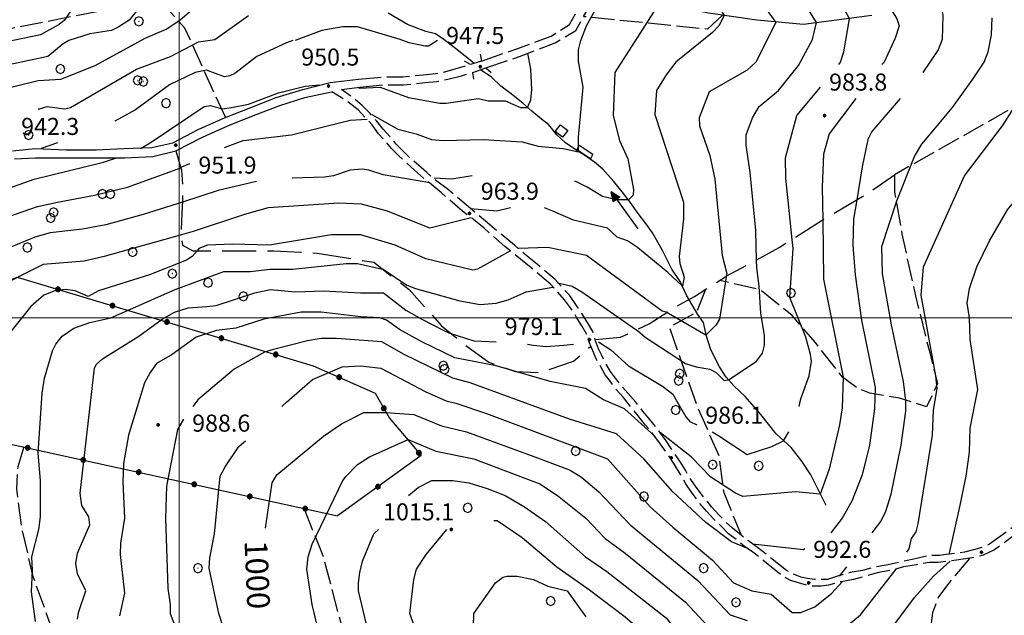
# Model space of a CAD drawing. Extents: x 2590165 to 2594989, y 4505206 to 4508664.
# Drawn here: x 2592930 to 2593363, y 4505869 to 4506131 of the extents above; entities that cross this region are included whole.
import ezdxf

# ---------------------------------------------------------------- set-up
doc = ezdxf.new("R2010")
doc.units = 0
doc.header["$LTSCALE"] = 5
doc.header["$MEASUREMENT"] = 0
for name, pattern in [('102', [2.5, 2, -0.5]), ('103', [4, 3, -1]), ('502', [5, 2.5, 2.5]), ('701', [2.5, 2, -0.5])]:
    doc.linetypes.add(name, pattern=pattern)
for name, color, linetype in [('10100000', 1, 'Continuous'), ('10200000', 1, '102'), ('10300000', 1, '103'), ('10800000', 2, 'Continuous'), ('30200000', 1, 'Continuous'), ('30210000', 2, 'Continuous'), ('31000000', 2, 'Continuous'), ('50200000', 1, '502'), ('70100000', 1, '701'), ('70400000', 1, 'Continuous'), ('80100000', 2, 'Continuous'), ('80200000', 1, 'Continuous'), ('80400000', 1, 'Continuous'), ('A0130000', 4, 'Continuous'), ('A0140000', 2, 'Continuous'), ('PARAMETR', 1, 'Continuous')]:
    doc.layers.add(name, color=color, linetype=linetype)
doc.styles.get("Standard").update_dxf_attribs({"font": 'romans.shx'})

# ---------------------------------------------------------------- blocks, each defined once
blk = doc.blocks.new('CERCHIO1')
at = {"linetype": 'Continuous'}
for p, q in [((-0.28, 0.28), (-0.397, -0.002)), ((0.003, 0.398), (-0.28, 0.28)), ((0, 0), (-0.002, -0.003)), ((0.002, 0.002), (0, 0)), ((0.005, 0.003), (0.002, 0.002)), ((0.286, 0.28), (0.003, 0.398)), ((0.009, 0.003), (0.005, 0.003)), ((0.011, 0.001), (0.009, 0.003)), ((0.013, -0.001), (0.011, 0.001)), ((0.403, -0.002), (0.286, 0.28)), ((-0.397, -0.002), (-0.28, -0.285)), ((-0.28, -0.285), (0.003, -0.402)), ((-0.002, -0.003), (-0.002, -0.006)), ((-0.002, -0.006), (0, -0.009)), ((0, -0.009), (0.002, -0.011)), ((0.002, -0.011), (0.005, -0.013)), ((0.003, -0.402), (0.286, -0.285)), ((0.005, -0.013), (0.009, -0.012)), ((0.009, -0.012), (0.011, -0.011)), ((0.011, -0.011), (0.013, -0.008)), ((0.014, -0.005), (0.013, -0.001)), ((0.013, -0.008), (0.014, -0.005)), ((0.286, -0.285), (0.403, -0.002))]:
    blk.add_line(p, q, dxfattribs=at)
blk = doc.blocks.new('CERCHIO5')
at = {"linetype": 'Continuous'}
for p, q in [((-0.196, 0.064), (-0.206, 0.001)), ((-0.206, 0.001), (-0.196, -0.062)), ((-0.003, -0.202), (-0.206, 0.001)), ((-0.206, 0.001), (-0.003, 0.001)), ((-0.196, -0.062), (0.022, 0.2)), ((-0.168, 0.12), (-0.196, 0.064)), ((0.162, -0.118), (-0.196, 0.064)), ((-0.196, 0.064), (0.19, -0.062)), ((-0.183, 0.032), (-0.184, 0.013)), ((-0.184, 0.013), (-0.184, -0.047)), ((-0.18, 0.058), (-0.183, 0.032)), ((-0.167, 0.093), (-0.182, 0.091)), ((-0.182, 0.091), (-0.092, 0.063)), ((-0.152, 0.092), (-0.18, 0.058)), ((-0.158, 0.051), (-0.172, 0.001)), ((-0.172, 0.001), (-0.165, -0.077)), ((-0.168, -0.118), (0.094, 0.177)), ((-0.123, 0.166), (-0.168, 0.12)), ((0.19, -0.062), (-0.168, 0.12)), ((-0.168, 0.12), (0, 0)), ((0, 0), (-0.168, -0.118)), ((-0.152, 0.092), (-0.167, 0.093)), ((-0.166, 0.023), (-0.083, 0.112)), ((-0.122, -0.02), (-0.166, 0.023)), ((-0.072, 0.156), (-0.158, 0.051)), ((-0.138, 0.053), (-0.158, -0.016)), ((-0.142, 0.108), (-0.152, 0.092)), ((-0.126, 0.022), (-0.152, 0.092)), ((-0.127, 0.089), (-0.145, 0)), ((-0.145, 0), (-0.12, -0.069)), ((-0.092, 0.063), (-0.144, 0.144)), ((-0.144, 0.144), (-0.002, 0.069)), ((-0.105, 0.116), (-0.142, 0.108)), ((-0.076, 0.082), (-0.138, 0.053)), ((-0.072, 0.156), (-0.127, 0.089)), ((-0.127, 0.089), (-0.123, 0.112)), ((-0.11, -0.009), (-0.127, 0.089)), ((-0.091, -0.032), (-0.126, 0.022)), ((-0.066, 0.194), (-0.123, 0.166)), ((0.06, 0.194), (-0.123, -0.164)), ((-0.123, -0.164), (-0.066, 0.194)), ((-0.003, -0.202), (-0.123, 0.166)), ((-0.123, 0.166), (0.162, -0.118)), ((-0.123, 0.112), (-0.114, 0.138)), ((-0.084, 0.048), (-0.122, -0.02)), ((-0.114, 0.138), (-0.098, 0.178)), ((-0.072, 0.156), (-0.105, 0.116)), ((-0.098, 0.178), (-0.082, 0.172)), ((-0.022, 0.154), (-0.084, 0.048)), ((-0.083, 0.112), (0.009, 0.101)), ((-0.082, 0.172), (-0.032, 0.175)), ((-0.05, 0.134), (-0.076, 0.082)), ((0.022, 0.2), (-0.072, 0.156)), ((-0.032, 0.175), (-0.072, 0.156)), ((-0.003, 0.152), (-0.072, 0.156)), ((-0.051, 0.061), (-0.07, -0.008)), ((-0.068, -0.179), (0.035, 0.008)), ((-0.003, 0.204), (-0.066, 0.194)), ((-0.066, 0.194), (0.116, -0.164)), ((0.012, 0.149), (-0.051, 0.112)), ((-0.051, 0.112), (-0.051, 0.061)), ((-0.016, 0.097), (-0.051, 0.061)), ((-0.051, 0.061), (-0.016, 0.097)), ((-0.04, 0.124), (-0.05, 0.134)), ((-0.032, 0.175), (-0.04, 0.124)), ((0.01, 0.186), (-0.032, 0.175)), ((0, 0.174), (-0.032, 0.175)), ((-0.032, 0.175), (0.012, 0.149)), ((0.006, 0.054), (-0.026, -0.018)), ((0.061, 0.125), (-0.022, 0.154)), ((-0.016, 0.097), (0.034, 0.11)), ((0.065, 0.085), (-0.016, 0.097)), ((-0.003, 0.001), (-0.003, 0.204)), ((0.06, 0.194), (-0.003, 0.204)), ((-0.003, 0.001), (0.06, 0.194)), ((0.116, 0.166), (-0.003, -0.202)), ((0.058, 0.137), (-0.003, 0.152)), ((-0.003, 0.001), (0.197, 0.001)), ((-0.003, 0.001), (-0.003, -0.202)), ((-0.002, 0.069), (0.042, 0.197)), ((0.042, 0.16), (0, 0.174)), ((0.072, 0.053), (0.002, -0.036)), ((0.067, 0.043), (0.006, 0.054)), ((0.009, 0.101), (0.072, 0.053)), ((0.034, 0.11), (0.01, 0.186)), ((0.026, -0.083), (0.079, 0.072)), ((0.147, 0.135), (0.033, 0.066)), ((0.033, 0.066), (0.19, 0.064)), ((0.034, 0.11), (0.093, 0.094)), ((0.074, -0.087), (0.034, 0.11)), ((0.035, 0.008), (0.147, 0.135)), ((0.094, 0.177), (0.038, -0.196)), ((0.042, 0.197), (0.067, 0.101)), ((0.107, 0.137), (0.042, 0.16)), ((0.051, -0.062), (0.106, 0.031)), ((0.118, 0.117), (0.058, 0.137)), ((0.116, 0.166), (0.06, 0.194)), ((0.06, -0.192), (0.116, 0.166)), ((0.162, 0.12), (0.06, -0.192)), ((0.079, 0.072), (0.061, 0.125)), ((0.119, 0.036), (0.065, 0.085)), ((0.065, -0.017), (0.067, 0.043)), ((0.067, 0.101), (0.08, 0.184)), ((0.08, 0.184), (0.195, -0.034)), ((0.093, 0.094), (0.124, 0.053)), ((0.14, 0.07), (0.097, -0.076)), ((0.106, 0.031), (0.14, 0.105)), ((0.158, 0.109), (0.107, 0.137)), ((0.162, 0.12), (0.116, 0.166)), ((0.116, -0.164), (0.162, 0.12)), ((0.116, -0.06), (0.119, 0.036)), ((0.156, 0.064), (0.118, 0.117)), ((0.124, 0.053), (0.124, 0.053)), ((0.124, 0.053), (0.128, -0.03)), ((0.131, -0.07), (0.156, 0.001)), ((0.14, 0.105), (0.14, 0.07)), ((0.162, 0.044), (0.156, 0.064)), ((0.156, 0.001), (0.162, 0.044)), ((0.174, 0.064), (0.158, 0.109)), ((0.19, 0.064), (0.162, 0.12)), ((0.19, 0.064), (0.173, -0.096)), ((0.182, -0.008), (0.174, 0.064)), ((0.2, 0.001), (0.19, 0.064)), ((0.19, -0.062), (0.2, 0.001)), ((-0.196, -0.062), (-0.168, -0.118)), ((0.173, -0.096), (-0.196, -0.062)), ((-0.184, -0.047), (-0.165, -0.099)), ((-0.168, -0.118), (-0.123, -0.164)), ((-0.165, -0.077), (-0.13, -0.127)), ((-0.165, -0.099), (-0.12, -0.15)), ((-0.158, -0.016), (-0.117, -0.042)), ((-0.15, -0.04), (-0.156, -0.11)), ((-0.156, -0.11), (-0.106, -0.134)), ((-0.122, -0.02), (-0.15, -0.04)), ((-0.13, -0.127), (-0.06, -0.146)), ((-0.125, -0.057), (-0.108, -0.025)), ((-0.101, -0.082), (-0.125, -0.057)), ((-0.123, -0.164), (-0.066, -0.192)), ((-0.108, -0.025), (-0.122, -0.02)), ((-0.12, -0.069), (-0.087, -0.093)), ((-0.12, -0.15), (-0.06, -0.163)), ((-0.117, -0.042), (-0.078, -0.017)), ((-0.101, -0.082), (-0.11, -0.009)), ((-0.106, -0.134), (-0.093, -0.156)), ((-0.003, -0.094), (-0.101, -0.082)), ((-0.083, -0.14), (-0.101, -0.082)), ((-0.064, -0.045), (-0.097, -0.097)), ((-0.097, -0.097), (0.026, -0.134)), ((-0.093, -0.156), (-0.091, -0.18)), ((-0.054, -0.075), (-0.091, -0.032)), ((-0.091, -0.18), (-0.054, -0.075)), ((-0.087, -0.093), (-0.028, -0.126)), ((-0.034, -0.151), (-0.083, -0.14)), ((-0.07, -0.008), (-0.042, -0.049)), ((0.038, -0.196), (-0.068, -0.179)), ((-0.066, -0.192), (-0.003, -0.202)), ((0.097, -0.076), (-0.064, -0.045)), ((-0.06, -0.146), (0.011, -0.159)), ((-0.06, -0.163), (-0.032, -0.185)), ((0.002, -0.036), (-0.054, -0.075)), ((0.051, -0.062), (-0.054, -0.075)), ((-0.054, -0.075), (0.051, -0.062)), ((-0.054, -0.075), (-0.049, -0.182)), ((-0.049, -0.182), (0.026, -0.083)), ((-0.042, -0.049), (0.014, -0.064)), ((0.048, -0.128), (-0.034, -0.151)), ((-0.032, -0.185), (0.04, -0.182)), ((-0.028, -0.126), (0.048, -0.128)), ((-0.026, -0.018), (0.022, -0.048)), ((0.136, -0.106), (-0.003, -0.094)), ((-0.003, -0.202), (0.06, -0.192)), ((0.011, -0.159), (0.044, -0.153)), ((0.014, -0.064), (0.048, -0.061)), ((0.022, -0.048), (0.075, -0.075)), ((0.026, -0.134), (0.074, -0.087)), ((0.128, -0.03), (0.035, -0.054)), ((0.035, -0.054), (0.048, -0.128)), ((0.04, -0.182), (0.062, -0.176)), ((0.044, -0.153), (0.098, -0.127)), ((0.048, -0.061), (0.065, -0.017)), ((0.048, -0.128), (0.107, -0.112)), ((0.128, -0.03), (0.051, -0.062)), ((0.06, -0.192), (0.116, -0.164)), ((0.062, -0.176), (0.095, -0.16)), ((0.075, -0.075), (0.152, -0.078)), ((0.095, -0.16), (0.119, -0.147)), ((0.098, -0.127), (0.131, -0.07)), ((0.107, -0.112), (0.116, -0.06)), ((0.116, -0.164), (0.162, -0.118)), ((0.119, -0.147), (0.136, -0.106)), ((0.195, -0.034), (0.128, -0.03)), ((0.152, -0.078), (0.175, -0.074)), ((0.162, -0.118), (0.19, -0.062)), ((0.175, -0.074), (0.182, -0.008))]:
    blk.add_line(p, q, dxfattribs=at)
blk = doc.blocks.new('ACQUA')
at = {"linetype": 'Continuous'}
for p, q in [((4, 0), (0, 0)), ((3.2, 0.35), (3.2, -0.35)), ((3.2, 0.35), (4, 0)), ((3.2, 0.018), (3.224, 0.34)), ((3.2, 0.32), (4, 0)), ((4, 0), (3.2, 0.29)), ((3.2, 0.29), (3.979, 0.008)), ((3.979, 0.008), (3.2, 0.26)), ((3.2, 0.26), (3.979, 0.008)), ((3.979, 0.008), (3.2, 0.227)), ((3.2, 0.227), (3.939, 0)), ((3.939, 0), (3.2, 0.199)), ((3.2, 0.199), (3.886, 0)), ((3.886, 0), (3.2, 0.172)), ((3.2, 0.172), (3.836, 0)), ((3.836, 0), (3.2, 0.139)), ((3.2, 0.139), (3.78, 0)), ((3.78, 0), (3.2, 0.102)), ((3.2, 0.102), (3.715, 0)), ((3.715, 0), (3.2, 0.073)), ((3.2, 0.073), (3.637, 0)), ((3.637, 0), (3.2, 0.047)), ((3.2, 0.047), (3.516, 0)), ((3.516, 0), (3.2, 0.018)), ((4, 0), (3.2, -0.35)), ((4, 0), (3.2, -0.295)), ((3.2, -0.232), (3.939, 0)), ((3.939, 0), (3.2, -0.204)), ((3.202, -0.325), (4, 0)), ((3.224, 0.34), (3.228, 0)), ((3.228, 0), (3.247, 0.33)), ((3.247, 0.33), (3.258, 0)), ((3.258, 0), (3.271, 0.319)), ((3.271, 0.319), (3.281, 0)), ((3.281, 0), (3.295, 0.308)), ((3.295, 0.308), (3.305, 0)), ((3.305, 0), (3.323, 0.296)), ((3.323, 0.296), (3.332, 0.01)), ((3.332, 0.01), (3.351, 0.284)), ((3.351, 0.284), (3.353, 0.009)), ((3.353, 0.009), (3.377, 0.273)), ((3.377, 0.273), (3.376, 0.008)), ((3.376, 0.008), (3.403, 0.261)), ((3.403, 0.261), (3.398, 0.007)), ((3.398, 0.007), (3.425, 0.251)), ((3.425, 0.251), (3.428, 0.005)), ((3.428, 0.005), (3.449, 0.241)), ((3.449, 0.241), (3.45, 0.004)), ((3.45, 0.004), (3.475, 0.23)), ((3.475, 0.23), (3.476, 0.002)), ((3.476, 0.002), (3.499, 0.219)), ((3.499, 0.219), (3.516, 0)), ((3.516, 0), (3.524, 0.19)), ((3.524, 0.19), (3.54, 0.01)), ((3.54, 0.01), (3.554, 0.195)), ((3.554, 0.195), (3.573, 0.007)), ((3.573, 0.007), (3.586, 0.181)), ((3.586, 0.181), (3.604, 0.004)), ((3.604, 0.004), (3.625, 0.15)), ((3.625, 0.15), (3.637, 0)), ((3.637, 0), (3.652, 0.139)), ((3.652, 0.139), (3.668, 0.007)), ((3.668, 0.007), (3.685, 0.126)), ((3.685, 0.126), (3.695, 0.003)), ((3.695, 0.003), (3.712, 0.115)), ((3.712, 0.115), (3.715, 0)), ((3.715, 0), (3.74, 0.104)), ((3.74, 0.104), (3.751, 0.005)), ((3.861, 0.032), (3.745, 0.064)), ((3.751, 0.005), (3.797, 0.074)), ((3.797, 0.074), (3.78, 0)), ((3.78, 0), (3.832, 0.061)), ((3.832, 0.061), (3.836, 0)), ((3.836, 0), (3.872, 0.046)), ((3.967, -0.015), (3.861, 0.032)), ((3.861, 0.032), (3.967, -0.015)), ((3.966, 0), (3.861, 0.032)), ((3.967, 0.014), (3.861, -0.033)), ((3.861, -0.033), (3.967, 0.014)), ((3.966, 0), (3.861, -0.033)), ((3.872, 0.046), (3.967, -0.015)), ((3.872, -0.047), (3.967, 0.014)), ((3.967, 0.014), (3.966, 0)), ((3.967, -0.015), (3.966, 0)), ((3.2, -0.204), (3.886, -0.001)), ((3.886, -0.001), (3.2, -0.177)), ((3.2, -0.177), (3.836, -0.001)), ((3.836, -0.001), (3.2, -0.144)), ((3.2, -0.144), (3.78, -0.001)), ((3.78, -0.001), (3.2, -0.107)), ((3.2, -0.107), (3.715, -0.002)), ((3.715, -0.002), (3.2, -0.078)), ((3.2, -0.078), (3.637, -0.002)), ((3.637, -0.002), (3.2, -0.052)), ((3.2, -0.052), (3.516, -0.003)), ((3.516, -0.003), (3.2, -0.023)), ((3.2, -0.295), (3.979, -0.008)), ((3.979, -0.008), (3.2, -0.265)), ((3.2, -0.265), (3.979, -0.008)), ((3.979, -0.008), (3.2, -0.232)), ((3.2, -0.023), (3.226, -0.345)), ((3.226, -0.345), (3.228, -0.005)), ((3.228, -0.005), (3.249, -0.334)), ((3.249, -0.334), (3.258, -0.005)), ((3.258, -0.005), (3.273, -0.323)), ((3.273, -0.323), (3.281, -0.005)), ((3.281, -0.005), (3.295, -0.313)), ((3.295, -0.313), (3.305, -0.004)), ((3.305, -0.004), (3.323, -0.301)), ((3.323, -0.301), (3.332, -0.015)), ((3.332, -0.015), (3.351, -0.288)), ((3.351, -0.288), (3.353, -0.013)), ((3.353, -0.013), (3.377, -0.277)), ((3.377, -0.277), (3.376, -0.012)), ((3.376, -0.012), (3.403, -0.265)), ((3.403, -0.265), (3.398, -0.01)), ((3.398, -0.01), (3.425, -0.255)), ((3.425, -0.255), (3.428, -0.009)), ((3.428, -0.009), (3.449, -0.245)), ((3.449, -0.245), (3.45, -0.007)), ((3.45, -0.007), (3.475, -0.233)), ((3.475, -0.233), (3.476, -0.006)), ((3.476, -0.006), (3.499, -0.222)), ((3.499, -0.222), (3.516, -0.003)), ((3.516, -0.003), (3.524, -0.193)), ((3.524, -0.193), (3.54, -0.013)), ((3.54, -0.013), (3.554, -0.198)), ((3.554, -0.198), (3.573, -0.01)), ((3.573, -0.01), (3.586, -0.184)), ((3.586, -0.184), (3.604, -0.006)), ((3.604, -0.006), (3.625, -0.152)), ((3.625, -0.152), (3.637, -0.002)), ((3.637, -0.002), (3.652, -0.141)), ((3.652, -0.141), (3.668, -0.009)), ((3.668, -0.009), (3.685, -0.128)), ((3.685, -0.128), (3.695, -0.005)), ((3.695, -0.005), (3.712, -0.117)), ((3.712, -0.117), (3.715, -0.002)), ((3.715, -0.002), (3.74, -0.105)), ((3.74, -0.105), (3.751, -0.007)), ((3.861, -0.033), (3.745, -0.065)), ((3.751, -0.007), (3.797, -0.075)), ((3.797, -0.075), (3.78, -0.001)), ((3.78, -0.001), (3.832, -0.062)), ((3.832, -0.062), (3.836, -0.001)), ((3.836, -0.001), (3.872, -0.047))]:
    blk.add_line(p, q, dxfattribs=at)

msp = doc.modelspace()

# ---------------------------------------------------------------- linework, layer by layer
at = {"layer": '10100000', "linetype": 'Continuous', "flags": 128}
for points in [[(2592926.75, 4506073.5), (2592936.75, 4506074.5), (2592950.25, 4506074), (2592963.5, 4506074), (2592975.75, 4506074.5), (2592988, 4506075), (2592997.25, 4506077), (2593008.75, 4506083), (2593020, 4506088), (2593031.5, 4506092.5), (2593042.75, 4506097), (2593054.5, 4506100.5), (2593066.5, 4506103.5), (2593079, 4506105)], [(2592927.5, 4506070), (2592936.75, 4506070.5), (2592950, 4506070.5), (2592963.5, 4506070.5), (2592976, 4506070.5), (2592988.5, 4506071), (2592998.5, 4506073.5), (2593010.25, 4506079.5), (2593021.5, 4506084.5), (2593032.75, 4506089), (2593044.25, 4506093.5), (2593055.25, 4506097), (2593067, 4506099.5)], [(2593071.5, 4506100.5), (2593079.5, 4506101.5)]]:
    msp.add_lwpolyline(points, dxfattribs=at)
at = {"layer": '10200000', "linetype": '102', "flags": 128}
for points in [[(2593133, 4506113), (2593149, 4506118.5), (2593163.75, 4506124), (2593171.75, 4506129), (2593176.5, 4506137.5), (2593177.25, 4506145.5)], [(2593135, 4506110), (2593149.75, 4506115), (2593165.5, 4506121), (2593174.5, 4506126.5), (2593180.25, 4506136.5), (2593181, 4506145)], [(2593079, 4506105), (2593089.5, 4506106), (2593094, 4506106), (2593098.5, 4506106), (2593103, 4506106.5), (2593107.5, 4506107), (2593112.75, 4506107.5), (2593118, 4506108.5), (2593123, 4506110), (2593128.25, 4506111.5)], [(2593079.5, 4506101.5), (2593089.5, 4506102.5), (2593094, 4506102.5), (2593098.75, 4506102.5), (2593102.75, 4506103), (2593108.25, 4506103.5), (2593113.25, 4506104), (2593118.25, 4506105), (2593124.25, 4506106.5), (2593129.25, 4506108)], [(2593409.5, 4505939), (2593405.5, 4505936), (2593401.5, 4505933), (2593397.5, 4505930), (2593393.75, 4505926.5), (2593389.25, 4505923), (2593385, 4505919), (2593380.75, 4505915), (2593376.5, 4505911), (2593358.81, 4505898.09), (2593353.71, 4505895.64), (2593347.98, 4505894.3), (2593342, 4505893.5), (2593338, 4505893), (2593334, 4505892.5), (2593330, 4505892.5), (2593324.5, 4505891.5), (2593318.75, 4505890.5), (2593313.25, 4505889), (2593307.75, 4505888), (2593302.25, 4505886.5), (2593296.75, 4505885), (2593291.25, 4505884), (2593285.75, 4505882.5), (2593282.5, 4505882), (2593279.25, 4505882), (2593276.25, 4505882.5), (2593272.5, 4505883.5), (2593269, 4505884.5), (2593265.5, 4505886.5), (2593252.5, 4505897), (2593248.75, 4505899.5), (2593245.25, 4505902.5), (2593241.75, 4505905), (2593238.5, 4505908.5), (2593235.25, 4505911.5), (2593232, 4505915), (2593228.75, 4505919), (2593225.75, 4505923), (2593223, 4505927), (2593220.5, 4505931.5), (2593218, 4505935.5), (2593215, 4505940), (2593211.75, 4505944.5), (2593208.5, 4505949), (2593205, 4505953), (2593202, 4505957), (2593198.75, 4505961), (2593195.5, 4505965), (2593192, 4505969), (2593189.75, 4505972), (2593187.5, 4505975), (2593185.5, 4505978.5), (2593183.5, 4505982), (2593182, 4505985.5), (2593180.5, 4505989), (2593179.5, 4505992.5), (2593177.25, 4505996.5), (2593174.75, 4506000.5), (2593172.25, 4506004.5), (2593169.5, 4506008), (2593166.5, 4506011.5), (2593163.25, 4506015), (2593159.75, 4506018), (2593156.25, 4506021), (2593152.5, 4506024), (2593143.25, 4506031.5), (2593134.25, 4506039.5), (2593124.75, 4506047), (2593115.5, 4506055), (2593111.25, 4506058.5), (2593107.5, 4506061.5), (2593103.5, 4506065), (2593099.75, 4506068.5), (2593096.5, 4506071.5), (2593093.5, 4506074.5), (2593090.5, 4506078), (2593087.75, 4506081), (2593085, 4506085), (2593082, 4506088), (2593078.75, 4506091.5), (2593075, 4506094.5), (2593071.25, 4506097), (2593067.25, 4506099.5)], [(2593412, 4505945.5), (2593407.75, 4505941.5), (2593404.5, 4505939), (2593400, 4505935.5), (2593394.75, 4505931), (2593392, 4505929), (2593387.75, 4505925), (2593383.25, 4505921.5), (2593379, 4505917.5), (2593374.75, 4505913.5), (2593356.5, 4505900.5), (2593353.25, 4505899), (2593349.5, 4505898), (2593345.5, 4505897), (2593341.75, 4505896.5), (2593337.5, 4505896), (2593334.5, 4505895.5), (2593329.75, 4505895.5), (2593323.25, 4505894), (2593323.25, 4505894), (2593312, 4505891.5), (2593306.5, 4505890.5), (2593300.75, 4505889), (2593295.25, 4505888), (2593289.75, 4505886.5), (2593285.25, 4505885), (2593282.5, 4505885), (2593279.5, 4505885), (2593276.5, 4505885.5), (2593273.5, 4505886), (2593270, 4505887.5), (2593267.25, 4505889), (2593254.5, 4505899), (2593250.5, 4505902), (2593247.25, 4505904.5), (2593243.5, 4505907.5), (2593240.75, 4505910), (2593237.5, 4505913.5), (2593234.25, 4505917), (2593231, 4505921), (2593228, 4505925), (2593225.5, 4505928.5), (2593222.75, 4505933), (2593220.25, 4505937), (2593217.25, 4505941.5), (2593214.25, 4505946), (2593211, 4505950.5), (2593207, 4505955.5), (2593204, 4505959), (2593201, 4505963), (2593197.5, 4505967), (2593194.25, 4505970.5), (2593192, 4505973.5), (2593189.75, 4505976.5), (2593187.75, 4505980), (2593186, 4505983.5), (2593184.5, 4505986.5), (2593183.25, 4505990), (2593182, 4505994), (2593179.75, 4505998), (2593177.25, 4506002), (2593174.5, 4506006), (2593171.75, 4506010), (2593168.5, 4506013.5), (2593165.25, 4506017), (2593161.75, 4506020), (2593157.75, 4506023.5), (2593154, 4506026.5), (2593147.5, 4506032), (2593136.75, 4506041), (2593122.5, 4506053), (2593117.75, 4506057), (2593113.5, 4506060), (2593109, 4506064), (2593105.5, 4506067), (2593102, 4506070), (2593098, 4506074), (2593095.5, 4506076.5), (2593093, 4506079.5), (2593089.75, 4506083), (2593087, 4506086.5), (2593084, 4506090), (2593080.5, 4506093.5), (2593077, 4506096.5), (2593071.5, 4506100.5)]]:
    msp.add_lwpolyline(points, dxfattribs=at)
at = {"layer": '10300000', "linetype": '103', "flags": 128}
for points in [[(2592998.5, 4506073.5), (2593001, 4506065), (2593001.5, 4506058.5), (2593001.5, 4506051.5), (2593001.25, 4506046), (2593000.75, 4506037), (2593001.5, 4506032), (2593006, 4506029.5), (2593014.75, 4506029.5), (2593021, 4506029.5), (2593027.75, 4506029.5), (2593041.75, 4506029.5), (2593053.5, 4506029), (2593060.75, 4506028.5)], [(2593183, 4505990.5), (2593194.25, 4505991.5), (2593206.75, 4505997.5), (2593220.25, 4506006), (2593226.75, 4506009.5), (2593241, 4506018.5), (2593264, 4506031), (2593283, 4506043), (2593303.25, 4506055), (2593314.75, 4506063)], [(2593060.75, 4506028.5), (2593085.75, 4506024.5), (2593092.75, 4506019), (2593101.25, 4506012.5), (2593115.5, 4505996.5), (2593126, 4505988), (2593136.25, 4505980.5), (2593148, 4505976.5), (2593159, 4505976), (2593173.5, 4505981), (2593181, 4505987.5)]]:
    msp.add_lwpolyline(points, dxfattribs=at)
at = {"layer": '10800000', "linetype": 'Continuous', "flags": 128}
for points in [[(2593132.5, 4506116), (2593133, 4506113), (2593128.25, 4506111.5), (2593125.5, 4506113)], [(2593129.75, 4506105), (2593129.25, 4506108), (2593135, 4506110), (2593137.25, 4506108)]]:
    msp.add_lwpolyline(points, dxfattribs=at)
at = {"layer": '30200000', "linetype": 'Continuous', "flags": 128}
for points in [[(2593304.75, 4506133), (2593274.75, 4506129), (2593254.25, 4506131), (2593233, 4506134), (2593212.75, 4506138), (2593193, 4506145), (2593180.75, 4506147)], [(2593129.75, 4506112), (2593123, 4506117.5), (2593116.5, 4506122.5), (2593112.75, 4506125), (2593108.5, 4506126), (2593100.5, 4506129), (2593092, 4506134)], [(2593284.75, 4505917.5), (2593280.5, 4505926), (2593278, 4505931), (2593274, 4505937), (2593269.25, 4505943), (2593262.75, 4505949), (2593256, 4505957.5), (2593249, 4505965.5), (2593244.25, 4505970), (2593240.75, 4505974), (2593237.75, 4505978.5), (2593234, 4505986), (2593232, 4505992), (2593230.75, 4505998), (2593228.25, 4506001.5), (2593223.25, 4506010), (2593220.5, 4506016), (2593216.75, 4506021.5), (2593212.5, 4506030), (2593208.25, 4506037.5), (2593205.75, 4506041), (2593201.5, 4506046.5), (2593198.5, 4506051), (2593195, 4506055.5), (2593191.25, 4506060), (2593186.5, 4506065.5), (2593182.75, 4506068.5), (2593178.5, 4506071.5), (2593173.75, 4506074.5), (2593170, 4506077), (2593166.25, 4506080.5), (2593162.75, 4506085), (2593159.5, 4506087.5), (2593155.25, 4506091), (2593151.25, 4506094.5), (2593145.5, 4506099), (2593141.5, 4506102), (2593137.25, 4506106), (2593132.75, 4506109)]]:
    msp.add_lwpolyline(points, dxfattribs=at)
at = {"layer": '31000000', "linetype": 'Continuous', "flags": 128}
for points in [[(2593167.75, 4506085), (2593171, 4506082.5), (2593168.75, 4506079.5), (2593165.5, 4506082)], [(2593175, 4506074), (2593176, 4506076), (2593182, 4506072), (2593181, 4506070)]]:
    msp.add_lwpolyline(points, close=True, dxfattribs=at)
at = {"layer": '50200000', "linetype": '502', "flags": 128}
for points in [[(2592874.5, 4505955.5), (2592884, 4506000), (2592928.75, 4506018), (2593059, 4505979)], [(2593059, 4505979), (2593086.25, 4505967), (2593092.5, 4505956), (2593106.5, 4505939.5), (2593069.75, 4505913)], [(2592823.5, 4505967), (2593069.75, 4505913)]]:
    msp.add_lwpolyline(points, dxfattribs=at)
at = {"layer": '70100000', "linetype": '701', "flags": 128}
for points in [[(2593312.25, 4506201), (2593232.5, 4506127), (2593178, 4506132.5)], [(2593495.25, 4506165), (2593314.75, 4506063)], [(2593020.5, 4506088), (2593002.5, 4506127.5), (2592991.25, 4506140), (2592917, 4506125.5), (2592911.75, 4506152.5)], [(2593314.75, 4506063), (2593314.75, 4506055.4), (2593318.01, 4506036.94), (2593323.98, 4506009.79), (2593329.95, 4505985.89), (2593333.75, 4505971.23), (2593328.87, 4505960.92), (2593316.92, 4505964.72), (2593303.89, 4505966.89), (2593298.46, 4505969.06), (2593291.94, 4505973.95), (2593280, 4505989.15), (2593269.68, 4506001.1), (2593255.56, 4506012.5), (2593237.85, 4506016.51)], [(2593231.62, 4506012.58), (2593227.67, 4506002.49), (2593215.72, 4505995.97), (2593227.67, 4505961.76), (2593237.44, 4505939.5), (2593239.61, 4505923.21), (2593247.25, 4505904.5)], [(2592931.69, 4505943.28), (2592928.98, 4505934.59), (2592928.44, 4505924.81), (2592930.61, 4505907.98), (2592935.49, 4505886.8), (2592944.73, 4505861.28), (2592965.36, 4505817.3), (2592972.42, 4505792.32), (2592974.05, 4505776.03), (2592976.76, 4505753.22), (2592978.93, 4505740.74), (2592982.73, 4505734.22), (2592987.08, 4505730.96), (2592993.05, 4505731.5), (2592999.02, 4505735.3), (2593003.91, 4505740.19), (2593017.49, 4505751.59), (2593018.57, 4505746.17), (2593025.09, 4505732.59), (2593028.89, 4505722.82), (2593029.43, 4505713.59), (2593026.17, 4505706.89)], [(2593055, 4505916), (2593063.25, 4505895.5), (2593072, 4505862.5), (2593078.5, 4505843), (2593095.75, 4505815.5), (2593109.75, 4505797), (2593087.5, 4505788.5), (2593110.2, 4505730.67)], [(2593347.72, 4505894.27), (2593339.58, 4505884.49), (2593334.15, 4505877.43), (2593331.43, 4505870.38), (2593330.35, 4505861.69), (2593335.23, 4505845.94), (2593338.49, 4505835.08), (2593342.29, 4505822.59), (2593344.46, 4505815.53), (2593346.09, 4505802.5), (2593347.72, 4505791.64), (2593349.35, 4505777.52), (2593354.8, 4505763.67)]]:
    msp.add_lwpolyline(points, dxfattribs=at)
at = {"layer": '80100000', "linetype": 'Continuous', "flags": 128}
for points in [[(2592957.75, 4506143.5), (2592949.5, 4506131), (2592947.25, 4506129), (2592939, 4506124.5), (2592912, 4506119), (2592909.5, 4506118.5)], [(2593166.5, 4506015.5), (2593173, 4506014), (2593177.25, 4506011.5), (2593201, 4505995), (2593201.75, 4505994.5), (2593205, 4505991.5), (2593222.75, 4505980), (2593227.5, 4505978.5), (2593233.5, 4505977.5), (2593236.25, 4505976), (2593239.75, 4505972.5), (2593242, 4505973), (2593254, 4505981), (2593256.75, 4505984.5), (2593257.5, 4505988), (2593257.5, 4505992.5), (2593256, 4506002), (2593255.25, 4506014), (2593254.25, 4506022), (2593254, 4506025.5), (2593253.75, 4506038.5), (2593251.25, 4506064), (2593249.5, 4506076), (2593249.5, 4506080.5), (2593252.25, 4506088), (2593255.25, 4506093), (2593263.75, 4506100), (2593272.5, 4506111), (2593278.75, 4506122.5), (2593280.5, 4506130), (2593271.5, 4506144.5)], [(2593078.75, 4506101.5), (2593079.25, 4506101), (2593088.5, 4506101.5), (2593101, 4506097), (2593114.75, 4506094.5), (2593117.5, 4506094.5), (2593131.75, 4506096.5), (2593136, 4506095.5), (2593143.5, 4506095.5), (2593150.25, 4506092.5), (2593153.25, 4506092.5), (2593154.75, 4506096), (2593155.25, 4506100.5), (2593154.75, 4506109.5), (2593153.5, 4506116.5)], [(2592983, 4506074.5), (2592987.25, 4506077), (2593011, 4506093), (2593013.75, 4506093.5), (2593019, 4506092), (2593023, 4506092.5), (2593030.5, 4506094), (2593043.75, 4506099), (2593055.5, 4506102), (2593061.75, 4506102.5)], [(2593320.25, 4505897), (2593321.25, 4505898.5), (2593322.25, 4505903), (2593324.25, 4505906), (2593325.25, 4505909.5), (2593331.5, 4505948.5), (2593332, 4505959.5), (2593333.5, 4505969), (2593333, 4505974.5), (2593326.5, 4506010), (2593327.5, 4506022.5), (2593345.5, 4506062.5), (2593362.25, 4506084.5), (2593371.75, 4506099.5)], [(2592861, 4505987), (2592867.75, 4506019.5), (2592868.5, 4506021.5), (2592870, 4506023.5), (2592889.5, 4506040), (2592910.5, 4506052), (2592936.25, 4506061), (2592966.75, 4506068.5), (2592972.5, 4506070.5)], [(2592936.75, 4505866.5), (2592935, 4505879.5), (2592935.5, 4505889), (2592935.25, 4505895), (2592938.25, 4505907), (2592939, 4505912.5), (2592939, 4505928.5), (2592938, 4505940.5), (2592939.75, 4505967), (2592940.75, 4505973.5), (2592944.25, 4505985.5), (2592945.75, 4505988.5), (2592948.5, 4505992), (2592953.75, 4505995.5), (2592960.75, 4505998), (2592970, 4506000), (2592998.25, 4506012.5), (2593019.75, 4506020.5), (2593031.25, 4506020.5), (2593040, 4506021.5), (2593050, 4506021.5), (2593073.5, 4506024), (2593078.5, 4506024), (2593089.5, 4506021.5), (2593089.75, 4506021.5), (2593100.25, 4506014.5), (2593104, 4506013), (2593123.5, 4506007.5), (2593132.5, 4506006), (2593139.5, 4506006.5), (2593144.75, 4506008), (2593152.75, 4506011.5), (2593164.5, 4506013.5)], [(2593038, 4505907.5), (2593038.75, 4505912.5), (2593041, 4505927.5), (2593043, 4505931), (2593063.5, 4505948), (2593071.5, 4505953.5), (2593081.25, 4505958.5), (2593091, 4505958.5), (2593103.25, 4505957.5), (2593115.5, 4505952.5), (2593126.5, 4505950), (2593157.75, 4505938.5), (2593172, 4505933), (2593177, 4505930), (2593184.75, 4505923.5), (2593198.5, 4505909), (2593228.25, 4505884.5), (2593242.5, 4505869.5), (2593250, 4505867)], [(2593280.5, 4505853.5), (2593299.75, 4505869.5), (2593315.5, 4505889.5)]]:
    msp.add_lwpolyline(points, dxfattribs=at)
at = {"layer": '80200000', "linetype": 'Continuous', "flags": 128}
for points in [[(2593290.25, 4506111.5), (2593291, 4506112.5), (2593292.5, 4506117), (2593295, 4506131.5), (2593286.25, 4506148), (2593279.25, 4506166.5), (2593274.75, 4506171), (2593260.25, 4506182.5), (2593253.5, 4506189), (2593251.25, 4506193), (2593250.25, 4506195.5), (2593248.75, 4506200), (2593249.25, 4506202.5), (2593259.75, 4506236.5), (2593264.25, 4506247.5), (2593281.75, 4506281.5), (2593292, 4506297.5), (2593301, 4506309.5), (2593321.25, 4506354.5), (2593330.5, 4506372), (2593339.75, 4506386), (2593347, 4506394), (2593351.75, 4506398)], [(2593291.5, 4506224), (2593289, 4506219), (2593285.25, 4506205), (2593284.25, 4506199), (2593285.5, 4506193.5), (2593287.75, 4506189.5), (2593296, 4506180.5), (2593298.5, 4506176), (2593309.25, 4506142.5), (2593315.75, 4506131.5), (2593316.75, 4506128.5), (2593315, 4506123), (2593310.25, 4506112.5), (2593309.25, 4506111.5)], [(2593328, 4506217), (2593323.75, 4506207), (2593319.25, 4506191.5), (2593319.5, 4506180.5), (2593324.75, 4506165), (2593329.25, 4506155), (2593334.5, 4506142), (2593336, 4506133), (2593335.75, 4506122.5), (2593334, 4506118), (2593327.25, 4506108)], [(2593200.75, 4506196.5), (2593209.5, 4506189), (2593241.25, 4506158.5), (2593246, 4506153), (2593262.5, 4506130), (2593253.75, 4506112.5), (2593250, 4506109), (2593233.25, 4506099.5), (2593228.75, 4506088), (2593229, 4506084.5), (2593233.5, 4506071.5), (2593235.75, 4506061), (2593239, 4506027.5), (2593241, 4506019.5), (2593240.75, 4506018)], [(2593224.25, 4506155.5), (2593224.25, 4506155.5), (2593230.75, 4506147.5), (2593239.75, 4506133), (2593237.5, 4506128.5), (2593234.75, 4506125.5), (2593218.5, 4506112.5), (2593214.25, 4506107), (2593210, 4506100), (2593209.25, 4506089.5), (2593222, 4506051), (2593222, 4506043.5), (2593220, 4506027), (2593220.25, 4506024), (2593222.25, 4506018), (2593221.5, 4506014), (2593215, 4506020), (2593201.75, 4506031), (2593197.25, 4506034), (2593192.75, 4506035.5), (2593188.5, 4506039.5), (2593173.5, 4506043), (2593164.5, 4506047), (2593160.75, 4506048.5)], [(2593084.75, 4506089.5), (2593096.25, 4506083), (2593104.25, 4506081), (2593111, 4506078.5), (2593116.25, 4506078), (2593133.75, 4506078.5), (2593151, 4506077.5), (2593158, 4506075.5), (2593169, 4506074.5), (2593175.75, 4506073), (2593175.75, 4506079.5), (2593177.75, 4506101.5), (2593175.75, 4506113), (2593175.75, 4506118), (2593176.75, 4506122), (2593179.25, 4506128.5), (2593185.5, 4506140), (2593185.5, 4506144.5), (2593188.5, 4506145.5), (2593183.75, 4506148)], [(2593208.75, 4506148), (2593209, 4506147), (2593210, 4506142), (2593210, 4506136.5), (2593191.75, 4506108), (2593191, 4506089), (2593193.75, 4506078), (2593197.5, 4506070), (2593200, 4506056.5), (2593199.75, 4506054), (2593197.75, 4506052), (2593192.5, 4506052), (2593186.25, 4506053.5), (2593179.5, 4506057.5), (2593174.5, 4506060), (2593174, 4506060)], [(2592988.5, 4506144), (2592978, 4506131), (2592973.5, 4506128), (2592970.25, 4506126.5), (2592960.75, 4506125), (2592951.5, 4506122), (2592949, 4506120.5), (2592942.25, 4506115), (2592914, 4506109), (2592897.75, 4506098.5), (2592895.75, 4506097)], [(2592838, 4506025.5), (2592838, 4506037), (2592840, 4506042), (2592845.25, 4506049), (2592860.5, 4506063.5), (2592869.5, 4506067.5), (2592882.5, 4506075.5), (2592894.5, 4506080.5), (2592920, 4506100), (2592938, 4506104.5), (2592948, 4506105), (2592963, 4506111), (2592985, 4506123), (2592994.25, 4506127), (2593000.25, 4506131), (2593007.75, 4506137.5)], [(2592938, 4506092), (2592938.5, 4506092), (2592942, 4506093), (2592949.5, 4506092), (2592952.25, 4506092.5), (2592981.25, 4506109.5), (2592996.25, 4506115), (2593008.5, 4506121.5), (2593015.75, 4506122.5), (2593030.5, 4506133)], [(2593305, 4505905.5), (2593308.75, 4505910.5), (2593311, 4505915), (2593313.25, 4505922.5), (2593317.75, 4505944), (2593319.75, 4505959), (2593319.75, 4505963.5), (2593318.75, 4505972), (2593313.5, 4505997), (2593309.5, 4506019.5), (2593309.25, 4506031.5), (2593315.75, 4506051.5), (2593323.5, 4506071), (2593326.75, 4506076.5), (2593340.25, 4506092.5), (2593349.25, 4506105), (2593354.25, 4506112.5), (2593356, 4506117), (2593357.5, 4506124.5), (2593357.75, 4506132)], [(2593113.75, 4506122), (2593113.75, 4506122), (2593109.75, 4506119.5), (2593108.25, 4506119.5), (2593101.25, 4506121), (2593097.25, 4506122.5), (2593078.5, 4506128), (2593072, 4506128), (2593062.75, 4506126.5), (2593051, 4506122)], [(2593050, 4506122), (2593047.25, 4506121), (2593034.25, 4506115), (2593024.5, 4506107.5), (2593022.25, 4506106.5), (2593020, 4506106), (2593012, 4506109), (2593007, 4506108), (2592995.75, 4506102.5), (2592980.75, 4506091.5), (2592971.75, 4506086.5)], [(2593269.75, 4506034.5), (2593267, 4506061.5), (2593266.75, 4506070.5), (2593271.75, 4506089), (2593282.25, 4506101.5)], [(2593297.75, 4506096.5), (2593286, 4506081), (2593283.5, 4506072), (2593283, 4506057.5), (2593283.25, 4506043)], [(2593317.25, 4506096.5), (2593304.75, 4506082), (2593303, 4506078.5), (2593300.5, 4506066.5), (2593298.25, 4506052)], [(2593020, 4506075), (2593028.25, 4506078), (2593049.5, 4506080.5), (2593075.25, 4506087), (2593082.75, 4506087.5)], [(2592946.5, 4506077), (2592939.25, 4506074.5)], [(2593338.75, 4505896), (2593343.5, 4505917), (2593346.25, 4505930.5), (2593347.75, 4505941), (2593348, 4505951.5), (2593351.5, 4505968.5), (2593348, 4505990.5), (2593347.75, 4506000), (2593346.75, 4506006.5), (2593347.75, 4506013), (2593351, 4506022.5), (2593356.5, 4506034), (2593364.5, 4506047.5), (2593378, 4506064), (2593384.5, 4506071.5)], [(2592903, 4505836), (2592903.25, 4505838.5), (2592894.5, 4505857), (2592890.25, 4505868.5), (2592886.25, 4505882), (2592885.75, 4505887.5), (2592886.75, 4505894.5), (2592887, 4505899.5), (2592885.5, 4505924.5), (2592878.75, 4505954.5), (2592873.75, 4505973), (2592871, 4505980), (2592879, 4506011), (2592881, 4506016), (2592883.75, 4506019.5), (2592900.75, 4506031.5), (2592915, 4506040.5), (2592927.5, 4506045.5), (2592937.75, 4506049), (2592946.5, 4506051), (2592962.75, 4506054), (2592977.25, 4506057.5), (2593000.75, 4506066)], [(2593000.75, 4506066), (2593001.25, 4506066.5), (2593004.75, 4506068)], [(2593110.25, 4506059.5), (2593089.75, 4506063), (2593083.5, 4506065), (2593080.5, 4506065.5), (2593075.25, 4506065), (2593068, 4506062.5), (2593064, 4506062), (2593049.75, 4506061.5)], [(2593034, 4506060), (2593017.25, 4506056), (2593001.5, 4506051)], [(2593129, 4506062.5), (2593120, 4506061), (2593112.25, 4506061.5)], [(2593001.5, 4506051), (2592984.25, 4506045.5), (2592967.75, 4506041), (2592957.5, 4506039), (2592943.25, 4506037.5), (2592936.5, 4506035.5), (2592924.5, 4506030.5)], [(2593298.25, 4506052), (2593296.75, 4506043.5), (2593296.5, 4506032), (2593297.5, 4506019), (2593300.25, 4505999), (2593306.25, 4505969.5), (2593306, 4505960), (2593303.75, 4505944), (2593300.5, 4505931), (2593296, 4505919.5), (2593291.75, 4505912), (2593286.75, 4505905.5)], [(2593128.5, 4506044), (2593110.25, 4506039.5), (2593091.75, 4506047), (2593080.25, 4506050), (2593070.25, 4506050.5), (2593039.25, 4506048.5), (2593028.75, 4506045.5), (2593006.25, 4506038), (2593001, 4506036.5)], [(2593145.75, 4506048.5), (2593139.75, 4506047), (2593128.25, 4506048)], [(2593283.25, 4506043), (2593283.5, 4506017), (2593292.25, 4505974), (2593291.75, 4505960.5), (2593290.5, 4505953), (2593286, 4505933.5), (2593282, 4505922.5), (2593271.25, 4505923.5), (2593248, 4505921.5), (2593244.75, 4505923), (2593234, 4505930), (2593225.25, 4505939), (2593211.75, 4505949.5)], [(2593001, 4506036.5), (2592967, 4506027), (2592958.25, 4506025), (2592940.25, 4506023.5), (2592918.25, 4506012.5)], [(2593145.75, 4506029.5), (2593131.25, 4506021.5), (2593129.25, 4506021), (2593108.5, 4506026), (2593095, 4506032), (2593080, 4506036.5), (2593067, 4506036.5), (2593039.75, 4506032), (2593023.5, 4506032.5), (2593012.5, 4506032), (2593008.75, 4506030.5), (2593008, 4506029.5)], [(2593272.75, 4505961), (2593273.5, 4505964.5), (2593277.25, 4505974.5), (2593278.25, 4505981), (2593277.75, 4505984), (2593275.75, 4505991.5), (2593268.75, 4506009), (2593270.25, 4506030.5), (2593269.75, 4506034.5)], [(2593008, 4506029.5), (2593005.75, 4506027), (2593003.25, 4506025.5), (2592987, 4506019), (2592964.5, 4506012), (2592960, 4506009.5), (2592954.25, 4506012), (2592950, 4506012.5), (2592945.25, 4506012), (2592940.5, 4506010), (2592934.75, 4506005), (2592926, 4505994)], [(2593214.25, 4506002.5), (2593212.5, 4506003), (2593179.25, 4506027.5), (2593162.25, 4506031), (2593149.25, 4506030.5)], [(2593240.75, 4506018), (2593237.75, 4505999.5), (2593236.25, 4505997), (2593231.75, 4505992.5), (2593214.25, 4506002.5)], [(2592955.25, 4505867.5), (2592955.75, 4505870.5), (2592959, 4505880), (2592955.25, 4505887.5), (2592954.5, 4505892), (2592955.25, 4505896.5), (2592960.75, 4505909), (2592960.25, 4505912.5), (2592957.25, 4505917.5), (2592956.5, 4505923), (2592962.75, 4505978), (2592963.5, 4505979.5), (2592966.25, 4505982), (2592982.25, 4505992), (2592992.5, 4505999.5), (2592998, 4506002.5), (2593004, 4506004.5), (2593012.25, 4506005), (2593016.25, 4506005.5), (2593033.25, 4506011), (2593040, 4506012.5), (2593051.25, 4506011.5), (2593063.5, 4506012), (2593079.75, 4506011), (2593090, 4506011), (2593099.75, 4506003.5), (2593106.75, 4505999.5), (2593116.5, 4505994.5), (2593118.75, 4505993.5)], [(2593209.25, 4505948), (2593196, 4505960), (2593186.75, 4505964), (2593178.75, 4505969), (2593163.25, 4505972), (2593139.5, 4505979), (2593121.25, 4505982.5), (2593106.75, 4505989.5), (2593097, 4505995), (2593091.25, 4505999), (2593088.25, 4506000), (2593080, 4506000.5), (2593062.5, 4506002.5), (2593053.75, 4506002.5), (2593037.25, 4505999.5), (2593025, 4505995.5), (2593016.5, 4505994.5), (2593007.5, 4505991.5), (2592997, 4505984), (2592990, 4505980), (2592987.25, 4505976), (2592984.75, 4505971.5), (2592977.75, 4505948.5), (2592975.5, 4505936), (2592975.25, 4505928), (2592976, 4505912), (2592974.25, 4505901), (2592974, 4505896), (2592976, 4505879), (2592973.75, 4505869)], [(2593250.5, 4505898.5), (2593243, 4505901.5), (2593231.75, 4505910), (2593217.25, 4505923.5), (2593204.5, 4505938), (2593192.5, 4505949), (2593171.75, 4505955.5), (2593128, 4505971.5), (2593120.5, 4505973.5), (2593099, 4505984), (2593089.25, 4505989.5), (2593069.25, 4505991), (2593062.5, 4505991), (2593056.5, 4505990), (2593041, 4505986), (2593037.5, 4505985), (2593024.25, 4505977.5), (2593008.25, 4505964), (2593006, 4505961), (2593006, 4505961)], [(2593118.75, 4505993.5), (2593129.75, 4505990), (2593139.5, 4505989.5)], [(2593153.25, 4505988.5), (2593155.75, 4505988), (2593161.5, 4505987.5), (2593169.25, 4505988), (2593173.5, 4505988.5)], [(2593184.5, 4505989.5), (2593190, 4505986), (2593197.75, 4505979), (2593212.75, 4505970), (2593217.25, 4505966.5), (2593223, 4505956.5), (2593224.75, 4505954.5), (2593227.75, 4505953)], [(2593045.25, 4505961), (2593047.25, 4505963), (2593058.75, 4505973), (2593071.75, 4505978.5), (2593080, 4505979), (2593088.75, 4505978), (2593108.5, 4505967.5), (2593117.5, 4505963.5), (2593121.75, 4505962.5), (2593135.25, 4505958), (2593188.5, 4505938), (2593207.25, 4505917), (2593217.25, 4505908), (2593234.75, 4505893.5), (2593244, 4505883.5), (2593252, 4505880), (2593260.5, 4505878.5), (2593269.75, 4505870.5), (2593273.5, 4505870.5), (2593279.75, 4505873), (2593287.25, 4505879), (2593291.75, 4505884)], [(2593002, 4505955.5), (2592999.25, 4505951), (2592994.5, 4505926), (2592994, 4505912), (2592995, 4505881), (2592996, 4505874), (2592996, 4505870), (2593003, 4505852), (2593005.75, 4505842)], [(2593234.5, 4505950), (2593237, 4505948.5), (2593250, 4505940), (2593260.75, 4505943.5), (2593266, 4505946), (2593268.25, 4505950)], [(2593026.5, 4505842), (2593017.5, 4505870), (2593013.25, 4505890), (2593013.5, 4505894.5), (2593015.5, 4505905), (2593018, 4505930.5), (2593020.25, 4505934.5), (2593026.25, 4505943.5), (2593029.25, 4505946)], [(2593065.5, 4505845), (2593058.5, 4505874), (2593056.25, 4505889.5), (2593056.75, 4505895), (2593058.5, 4505900.5), (2593072, 4505928.5), (2593073.5, 4505930.5), (2593078.5, 4505935.5), (2593083.75, 4505939), (2593100.75, 4505946.5), (2593113, 4505941.5), (2593129.75, 4505938), (2593158.75, 4505927), (2593166.5, 4505922), (2593179, 4505912), (2593187.5, 4505903), (2593196.25, 4505896.5), (2593222.75, 4505875), (2593240.5, 4505856)], [(2593101, 4505922), (2593105.25, 4505925.5), (2593111.25, 4505928.5), (2593120.5, 4505928.5), (2593127.5, 4505927.5), (2593135.5, 4505925), (2593143.5, 4505922), (2593152, 4505917), (2593161.25, 4505910.5), (2593178.75, 4505895), (2593188.25, 4505888.5), (2593214.5, 4505868), (2593227.75, 4505850), (2593234, 4505843), (2593250.5, 4505829.5), (2593255.75, 4505825.5), (2593259.75, 4505824), (2593271.5, 4505821.5), (2593275.75, 4505822)], [(2593138.5, 4505911), (2593140, 4505911), (2593151, 4505903.5), (2593166.25, 4505890.5), (2593180.5, 4505880.5), (2593196.25, 4505868.5), (2593202.75, 4505863), (2593206.75, 4505859), (2593226.5, 4505831.5), (2593237.25, 4505819.5), (2593242, 4505813), (2593244.5, 4505811), (2593250.5, 4505808.5), (2593256.75, 4505806.5), (2593263.75, 4505806), (2593281, 4505808), (2593284, 4505809.5), (2593295, 4505812), (2593297, 4505812.5)], [(2593213.25, 4505738), (2593207.25, 4505741), (2593192.25, 4505752.5), (2593157.25, 4505777), (2593127.75, 4505797), (2593114.25, 4505810), (2593102.25, 4505819.5), (2593096.5, 4505826.5), (2593090.75, 4505838), (2593085.25, 4505853.5), (2593079, 4505880), (2593079, 4505883.5), (2593079.5, 4505888), (2593080.75, 4505893), (2593085.75, 4505905), (2593087.75, 4505907)], [(2593234.25, 4505746), (2593226.75, 4505751.5), (2593210, 4505759), (2593176.5, 4505781), (2593139, 4505808.5), (2593118.25, 4505829.5), (2593108.5, 4505850.5), (2593101.5, 4505870), (2593103.25, 4505885), (2593104.5, 4505889.5), (2593108.75, 4505896), (2593117.75, 4505907)], [(2593275.25, 4505898.5), (2593274.75, 4505898), (2593252.25, 4505900.5)], [(2593290.5, 4505886.5), (2593293.75, 4505890.5)], [(2593311.5, 4505861), (2593323.5, 4505877), (2593332, 4505886.5), (2593339.25, 4505893)], [(2593129.5, 4505864.5), (2593129.75, 4505870), (2593139.25, 4505883.5), (2593142.5, 4505886), (2593144.25, 4505886.5), (2593148.75, 4505886.5), (2593156, 4505885), (2593162.25, 4505882), (2593170.75, 4505880), (2593179, 4505868.5)]]:
    msp.add_lwpolyline(points, dxfattribs=at)
at = {"layer": 'PARAMETR', "linetype": 'Continuous', "lineweight": 0, "flags": 128}
for points in [[(2593000, 4505706.63), (2593000, 4508481.89)], [(2590343.01, 4506000), (2593863.23, 4506000)]]:
    msp.add_lwpolyline(points, dxfattribs=at)

# ---------------------------------------------------------------- block references
at = {"layer": '30210000', "linetype": 'Continuous', "xscale": 5, "yscale": 5, "zscale": 5, "rotation": 125.9421176530536}
msp.add_blockref('ACQUA', (2593201.85, 4506039.24), dxfattribs=at)
at = {"layer": '50200000', "linetype": 'Continuous'}
for p, xscale, yscale, zscale, rotation in [((2592946.72, 4506012.62), 4.999999998312815, 4.999999998312815, 4.999999998312815, 253.3310282845251), ((2592970.67, 4506005.45), 4.999999998312815, 4.999999998312815, 4.999999998312815, 253.3310282845251), ((2592994.62, 4505998.28), 4.999999998312815, 4.999999998312815, 4.999999998312815, 253.3310282845251), ((2593018.57, 4505991.1), 4.999999998312815, 4.999999998312815, 4.999999998312815, 253.3310282845251), ((2593042.52, 4505983.93), 4.999999998312815, 4.999999998312815, 4.999999998312815, 253.3310282845251), ((2593070.44, 4505973.96), 4.999999999309484, 4.999999999309484, 4.999999999309484, 246.2328923005708), ((2593090.07, 4505960.28), 4.99999999979417, 4.99999999979417, 4.99999999979417, 209.6044507228075), ((2592933.39, 4505942.9), 5.000000000145862, 5.000000000145862, 5.000000000145862, 257.6314253219085), ((2592957.81, 4505937.55), 5.000000000145862, 5.000000000145862, 5.000000000145862, 257.6314253219085), ((2593105.49, 4505940.69), 4.999999999657502, 4.999999999657502, 4.999999999657502, 220.3141001420027), ((2592982.23, 4505932.19), 5.000000000145862, 5.000000000145862, 5.000000000145862, 257.6314253219085), ((2593006.65, 4505926.84), 5.000000000145862, 5.000000000145862, 5.000000000145862, 257.6314253219085), ((2593087.49, 4505925.79), 4.999999998803554, 4.999999998803554, 4.999999998803554, 125.7949374468631), ((2593031.07, 4505921.48), 5.000000000145862, 5.000000000145862, 5.000000000145862, 257.6314253219085), ((2593055.49, 4505916.13), 5.000000000145862, 5.000000000145862, 5.000000000145862, 257.6314253219085)]:
    msp.add_blockref('CERCHIO5', p, dxfattribs=dict(at, xscale=xscale, yscale=yscale, zscale=zscale, rotation=rotation))
at = {"layer": '70400000', "linetype": 'Continuous', "xscale": 5, "yscale": 5, "zscale": 5}
for p in [(2592982.25, 4506130.5), (2592947.75, 4506109.5), (2592981.75, 4506104.5), (2592984.25, 4506104), (2592994.25, 4506094.5), (2592933.75, 4506080.5), (2592966.25, 4506054.5), (2592969.75, 4506054.5), (2592944.75, 4506046.5), (2592943.5, 4506044), (2592933.25, 4506031), (2592979.5, 4506029), (2592997, 4506019.5), (2593012.75, 4506015.5), (2593269.25, 4506011), (2593028.25, 4506009.5), (2593116.25, 4505979), (2593116.75, 4505977.5), (2593220.25, 4505975.5), (2593219.75, 4505972.5), (2593218.5, 4505959.5), (2593174.5, 4505941.5), (2593234.75, 4505935.5), (2593255, 4505935), (2593204.5, 4505921.5), (2593127, 4505916.5), (2593008.25, 4505890), (2593230.75, 4505890), (2593163.5, 4505875.5), (2593245, 4505875)]:
    msp.add_blockref('CERCHIO1', p, dxfattribs=at)
at = {"layer": '80400000', "linetype": 'Continuous', "xscale": 2.5, "yscale": 2.5, "zscale": 2.5}
for p in [(2593132.5, 4506110.5), (2593065.75, 4506102), (2593284, 4506089), (2592998.5, 4506076), (2593127.75, 4506046), (2593180.5, 4505990.5), (2592990.75, 4505953), (2593216.5, 4505938.5), (2593119.75, 4505907), (2593353, 4505897), (2593277, 4505883.5)]:
    msp.add_blockref('CERCHIO5', p, dxfattribs=at)

# ---------------------------------------------------------------- texts
at = {"layer": 'A0130000', "linetype": 'Continuous'}
msp.add_text('1000', height=10.003, rotation=272.5051, dxfattribs=at).set_placement((2593028.75, 4505902))
at = {"layer": 'A0140000', "linetype": 'Continuous'}
for s, p in [('947.5', (2593117.5, 4506120.5)), ('950.5', (2593053.75, 4506111)), ('983.8', (2593286, 4506100)), ('942.3', (2592930.5, 4506080.5)), ('951.9', (2593008.5, 4506063.5)), ('963.9', (2593132.75, 4506052)), ('979.1', (2593143.25, 4505992.5)), ('986.1', (2593231.5, 4505953.5)), ('988.6', (2593005.75, 4505950)), ('1015.1', (2593089.75, 4505911)), ('992.6', (2593279, 4505894.5))]:
    msp.add_text(s, height=7.5, dxfattribs=at).set_placement(p)

doc.saveas('drawing.dxf')
